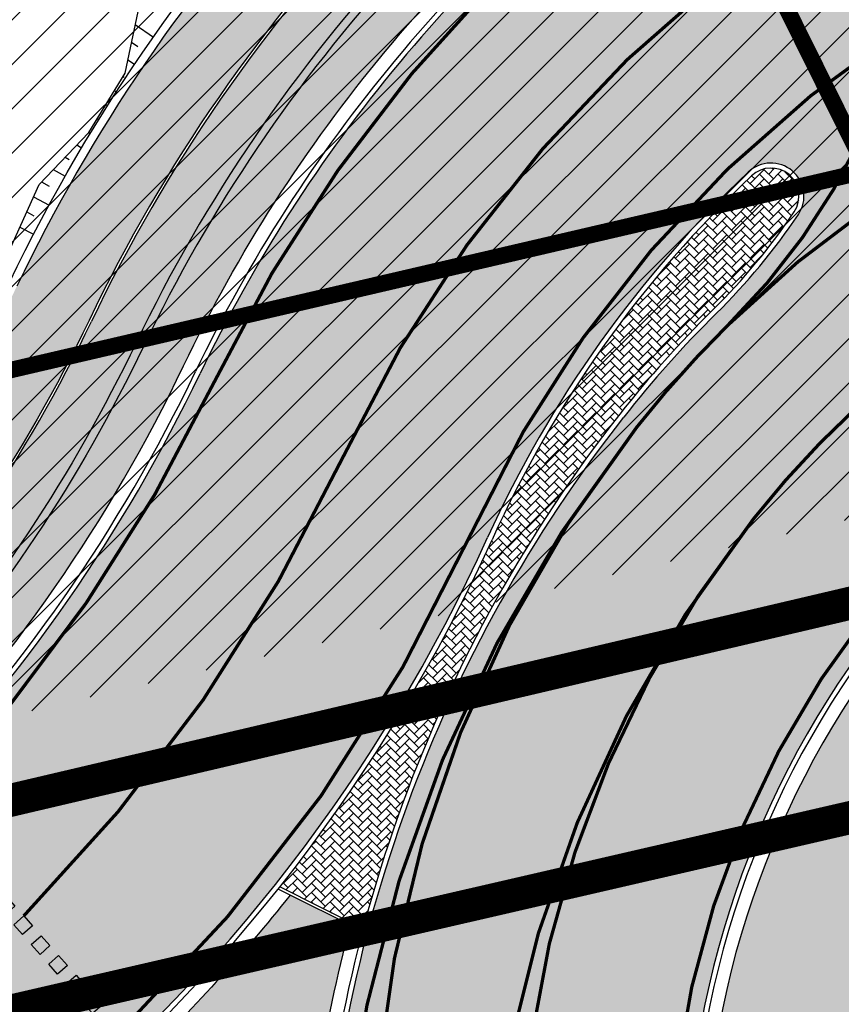
# Model space of a CAD drawing. Units: millimetres. Extents: x -511153 to 25189, y -6563528 to 13100.
# Drawn here: x 8398 to 8423, y 9748 to 9778 of the extents above; entities that cross this region are included whole.
import ezdxf

# ---------------------------------------------------------------- set-up
doc = ezdxf.new("R2010")
doc.units = ezdxf.units.MM
doc.linetypes.add('CENTER', pattern=[16, 10, -2, 2, -2])
doc.linetypes.add('Tkm_923a', pattern=[1, 0.5, -0.5])
for name, color, linetype, lineweight in [('______MAANTEEAMETI_PLANEERING', 7, 'Continuous', 13), ('OPT-kontakt-hoonestusala', 7, 'Continuous', 9), ('OPT-kontaktv-elamumaa', 2, 'Continuous', 9)]:
    doc.layers.add(name, color=color, linetype=linetype, lineweight=lineweight)
for name, color, linetype in [('piir', 36, 'Continuous'), ('TL_katend_AB_JRT', 133, 'Continuous'), ('TL_katend_AB_KT', 41, 'Continuous'), ('TL_katend_muldeserv', 34, 'Continuous'), ('TL_L_kattemärgistus', 7, 'Continuous'), ('TL_tee_äk_8x20', 210, 'Continuous'), ('TL_tee_äk_ST_10cm', 192, 'Continuous')]:
    doc.layers.add(name, color=color, linetype=linetype)
for name, color, linetype, true_color in [('TL_katend_AB_ST-1', 7, 'Continuous', 0xcbcbcb), ('TL_katend_haljastus_muru', 7, 'Continuous', 0xe9ffa8), ('TL_katend_sillutis_KT-hall', 250, 'Continuous', 0x333333), ('TL_mulle_reljeef', 7, 'Continuous', 0x007f1f), ('TL_tee_murukaitseriba', 7, 'Murukaitse', 0xb57e40), ('TL_tee_servajoon', 1, 'Continuous', 0xff0000)]:
    doc.layers.add(name, color=color, linetype=linetype, true_color=true_color)
doc.styles.add('RP_lines', font='swissl.ttf')
doc.linetypes.add('Murukaitse', pattern='A,0.4,["|",RP_lines,S=0.29,R=0,X=0,Y=-0.305],0', length=0.4)

# ---------------------------------------------------------------- blocks, each defined once
blk = doc.blocks.new('*U171')
at = {"layer": 'TL_L_kattemärgistus'}
h = blk.add_hatch(color=0, dxfattribs=at)
h.dxf.hatch_style = 1
h.paths.add_polyline_path([(3.485679168606095, 3.718724916905212), (3.14891065088586, 3.502884777518354), (4.497911520797376, 1.398081543727134), (4.834680038517611, 1.613921683113994)])
h = blk.add_hatch(color=0, dxfattribs=at)
h.dxf.hatch_style = 1
h.paths.add_polyline_path([(2.643757875089607, 3.179124568940606), (2.306989357369372, 2.963284429553747), (3.655990227280888, 0.8584811957625278), (3.992758745001124, 1.074321335149387)])
h = blk.add_hatch(color=0, dxfattribs=at)
h.dxf.hatch_style = 1
h.paths.add_polyline_path([(1.801836581573119, 2.639524220975998), (1.465068063852884, 2.423684081589141), (2.8140689337644, 0.3188808477979213), (3.150837451484636, 0.5347209871847808)])
h = blk.add_hatch(color=0, dxfattribs=at)
h.dxf.hatch_style = 1
h.paths.add_polyline_path([(0.9599152880566316, 2.099923873011392), (0.6231467703363968, 1.884083733624534), (1.972147640247913, -0.2207195001666854), (2.308916157968148, -0.004879360779825793)])
h = blk.add_hatch(color=0, dxfattribs=at)
h.dxf.hatch_style = 1
h.paths.add_polyline_path([(0.1179939945401439, 1.560323525046786), (-0.2187745231800909, 1.344483385659927), (1.130226346731426, -0.7603198481312918), (1.466994864451661, -0.5444797087444322)])
h = blk.add_hatch(color=0, dxfattribs=at)
h.dxf.hatch_style = 1
h.paths.add_polyline_path([(-0.7239272989763433, 1.020723177082179), (-1.060695816696578, 0.8048830376953209), (0.2883050532149384, -1.299920196095898), (0.6250735709351737, -1.084080056709039)])
h = blk.add_hatch(color=0, dxfattribs=at)
h.dxf.hatch_style = 1
h.paths.add_polyline_path([(-1.565848592492831, 0.4811228291175722), (-1.902617110213066, 0.2652826897307139), (-0.5536162403015491, -1.839520544060505), (-0.216847722581314, -1.623680404673646)])
h = blk.add_hatch(color=0, dxfattribs=at)
h.dxf.hatch_style = 1
h.paths.add_polyline_path([(5.659228856367704, -0.1143552738997234), (5.995997373774298, 0.1014848652861197), (5.780157234588456, 0.4382533826927151), (5.443388717181861, 0.2224132435068724)])
h = blk.add_hatch(color=0, dxfattribs=at)
h.dxf.hatch_style = 1
h.paths.add_polyline_path([(4.985691821554513, -0.5460355522714078), (5.322460338961106, -0.3301954130855648), (5.106620199775264, 0.006573104321030619), (4.769851682368671, -0.209267034864812)])
h = blk.add_hatch(color=0, dxfattribs=at)
h.dxf.hatch_style = 1
h.paths.add_polyline_path([(-2.407769886009318, -0.05847751884703423), (-2.744538403729554, -0.2743176582338925), (-1.395537533818037, -2.379120892025111), (-1.058769016097802, -2.163280752638252)])
h = blk.add_hatch(color=0, dxfattribs=at)
h.dxf.hatch_style = 1
h.paths.add_polyline_path([(4.312154786741324, -0.9777158306430922), (4.648923304147917, -0.761875691457249), (4.433083164962074, -0.4251071740506538), (4.096314647555481, -0.6409473132364965)])
h = blk.add_hatch(color=0, dxfattribs=at)
h.dxf.hatch_style = 1
h.paths.add_polyline_path([(-3.249691179525806, -0.5980778668116407), (-3.586459697246041, -0.8139180061984989), (-2.237458827334525, -2.918721239989718), (-1.90069030961429, -2.702881100602858)])
h = blk.add_hatch(color=0, dxfattribs=at)
h.dxf.hatch_style = 1
h.paths.add_polyline_path([(3.638617751928134, -1.409396109014777), (3.975386269334727, -1.193555969828934), (3.759546130148883, -0.8567874524223383), (3.42277761274229, -1.072627591608181)])
h = blk.add_hatch(color=0, dxfattribs=at)
h.dxf.hatch_style = 1
h.paths.add_polyline_path([(-4.091612473042294, -1.137678214776247), (-4.428380990762529, -1.353518354163106), (-3.079380120851012, -3.458321587954325), (-2.742611603130777, -3.242481448567464)])
h = blk.add_hatch(color=0, dxfattribs=at)
h.dxf.hatch_style = 1
h.paths.add_polyline_path([(2.965080717114943, -1.841076387386461), (3.301849234521536, -1.625236248200618), (3.086009095335693, -1.288467730794023), (2.7492405779291, -1.504307869979866)])
h = blk.add_hatch(color=0, dxfattribs=at)
h.dxf.hatch_style = 1
h.paths.add_polyline_path([(2.291543682301752, -2.272756665758146), (2.628312199708346, -2.056916526572302), (2.412472060522502, -1.720148009165707), (2.075703543115909, -1.93598814835155)])
h = blk.add_hatch(color=0, dxfattribs=at)
h.dxf.hatch_style = 1
h.paths.add_polyline_path([(1.618006647488561, -2.70443694412983), (1.954775164895155, -2.488596804943987), (1.738935025709311, -2.151828287537392), (1.402166508302718, -2.367668426723235)])
h = blk.add_hatch(color=0, dxfattribs=at)
h.dxf.hatch_style = 1
h.paths.add_polyline_path([(0.9444696126753708, -3.136117222501514), (1.281238130081964, -2.920277083315672), (1.065397990896121, -2.583508565909076), (0.7286294734895273, -2.799348705094919)])
h = blk.add_hatch(color=0, dxfattribs=at)
h.dxf.hatch_style = 1
h.paths.add_polyline_path([(0.2709325778621807, -3.567797500873199), (0.6077010952687739, -3.351957361687355), (0.3918609560829305, -3.01518884428076), (0.05509243867633736, -3.231028983466603)])
h = blk.add_hatch(color=0, dxfattribs=at)
h.dxf.hatch_style = 1
h.paths.add_polyline_path([(-0.4026044569510102, -3.999477779244883), (-0.06583593954441698, -3.78363764005904), (-0.2816760787302603, -3.446869122652444), (-0.6184445961368534, -3.662709261838287)])
h = blk.add_hatch(color=0, dxfattribs=at)
h.dxf.hatch_style = 1
h.paths.add_polyline_path([(-1.0761414917642, -4.431158057616567), (-0.7393729743576071, -4.215317918430725), (-0.9552131135434503, -3.878549401024129), (-1.291981630950044, -4.094389540209972)])
h = blk.add_hatch(color=0, dxfattribs=at)
h.dxf.hatch_style = 1
h.paths.add_polyline_path([(-1.749678526577391, -4.862838335988253), (-1.412910009170798, -4.646998196802408), (-1.628750148356641, -4.310229679395814), (-1.965518665763234, -4.526069818581656)])
at = {"layer": 'TL_L_kattemärgistus', "color": 0}
for points in [[(4.497911520797376, 1.398081543727134), (4.834680038517611, 1.613921683113994), (3.485679168606095, 3.718724916905212), (3.14891065088586, 3.502884777518354), (4.497911520797376, 1.398081543727134)], [(3.655990227280888, 0.8584811957625278), (3.992758745001124, 1.074321335149387), (2.643757875089607, 3.179124568940606), (2.306989357369372, 2.963284429553747), (3.655990227280888, 0.8584811957625278)], [(2.8140689337644, 0.3188808477979213), (3.150837451484636, 0.5347209871847808), (1.801836581573119, 2.639524220975998), (1.465068063852884, 2.423684081589141), (2.8140689337644, 0.3188808477979213)], [(1.972147640247913, -0.2207195001666854), (2.308916157968148, -0.004879360779825793), (0.9599152880566316, 2.099923873011392), (0.6231467703363968, 1.884083733624534), (1.972147640247913, -0.2207195001666854)], [(1.130226346731426, -0.7603198481312918), (1.466994864451661, -0.5444797087444322), (0.1179939945401439, 1.560323525046786), (-0.2187745231800909, 1.344483385659927), (1.130226346731426, -0.7603198481312918)], [(0.2883050532149384, -1.299920196095898), (0.6250735709351737, -1.084080056709039), (-0.7239272989763433, 1.020723177082179), (-1.060695816696578, 0.8048830376953209), (0.2883050532149384, -1.299920196095898)], [(-0.5536162403015491, -1.839520544060505), (-0.216847722581314, -1.623680404673646), (-1.565848592492831, 0.4811228291175722), (-1.902617110213066, 0.2652826897307139), (-0.5536162403015491, -1.839520544060505)], [(5.995997373774298, 0.1014848652861197), (5.659228856367704, -0.1143552738997234), (5.443388717181861, 0.2224132435068724), (5.780157234588456, 0.4382533826927151)], [(5.322460338961106, -0.3301954130855648), (4.985691821554513, -0.5460355522714078), (4.769851682368671, -0.209267034864812), (5.106620199775264, 0.006573104321030619)], [(-1.395537533818037, -2.379120892025111), (-1.058769016097802, -2.163280752638252), (-2.407769886009318, -0.05847751884703423), (-2.744538403729554, -0.2743176582338925), (-1.395537533818037, -2.379120892025111)], [(4.648923304147917, -0.761875691457249), (4.312154786741324, -0.9777158306430922), (4.096314647555481, -0.6409473132364965), (4.433083164962074, -0.4251071740506538)], [(-2.237458827334525, -2.918721239989718), (-1.90069030961429, -2.702881100602858), (-3.249691179525806, -0.5980778668116407), (-3.586459697246041, -0.8139180061984989), (-2.237458827334525, -2.918721239989718)], [(3.975386269334727, -1.193555969828934), (3.638617751928134, -1.409396109014777), (3.42277761274229, -1.072627591608181), (3.759546130148883, -0.8567874524223383)], [(-3.079380120851012, -3.458321587954325), (-2.742611603130777, -3.242481448567464), (-4.091612473042294, -1.137678214776247), (-4.428380990762529, -1.353518354163106), (-3.079380120851012, -3.458321587954325)], [(3.301849234521536, -1.625236248200618), (2.965080717114943, -1.841076387386461), (2.7492405779291, -1.504307869979866), (3.086009095335693, -1.288467730794023)], [(2.628312199708346, -2.056916526572302), (2.291543682301752, -2.272756665758146), (2.075703543115909, -1.93598814835155), (2.412472060522502, -1.720148009165707)], [(1.954775164895155, -2.488596804943987), (1.618006647488561, -2.70443694412983), (1.402166508302718, -2.367668426723235), (1.738935025709311, -2.151828287537392)], [(1.281238130081964, -2.920277083315672), (0.9444696126753708, -3.136117222501514), (0.7286294734895273, -2.799348705094919), (1.065397990896121, -2.583508565909076)], [(0.6077010952687739, -3.351957361687355), (0.2709325778621807, -3.567797500873199), (0.05509243867633736, -3.231028983466603), (0.3918609560829305, -3.01518884428076)], [(-0.06583593954441698, -3.78363764005904), (-0.4026044569510102, -3.999477779244883), (-0.6184445961368534, -3.662709261838287), (-0.2816760787302603, -3.446869122652444)], [(-0.7393729743576071, -4.215317918430725), (-1.0761414917642, -4.431158057616567), (-1.291981630950044, -4.094389540209972), (-0.9552131135434503, -3.878549401024129)], [(-1.412910009170798, -4.646998196802408), (-1.749678526577391, -4.862838335988253), (-1.965518665763234, -4.526069818581656), (-1.628750148356641, -4.310229679395814)]]:
    blk.add_lwpolyline(points, close=True, dxfattribs=at)
blk = doc.blocks.new('A$C081406f7')
at = {"layer": 'TL_katend_AB_JRT', "transparency": 33554687}
h = blk.add_hatch(color=256, dxfattribs=at)
h.dxf.hatch_style = 1
edge = h.paths.add_edge_path()
edge.add_arc((664.9691231601173, 554.9045723034069), 47.35000031804783, 311.4666161654536, 314.9271946259084)
edge.add_line((698.4080577228451, 521.3805482992902), (698.4980264978949, 521.3556960625574))
edge.add_arc((701.9015023036627, 522.1720001930371), 3.499999999126438, 193.4872956351838, 221.4666161609448)
edge.add_line((699.2788064439083, 519.8543577659875), (699.4792772711953, 519.6275005061179))
edge.add_arc((664.9691244109999, 554.904571056366), 49.34999855158284, 314.3703807662022, 316.1157510642741)
edge.add_line((700.5377265637508, 520.6949686333537), (700.4028189588571, 520.8476330880076))
edge.add_arc((701.9015023047104, 522.1720001930371), 2.000000000005619, 138.3087162358357, 221.4666162926726, ccw=False)
edge.add_arc((664.9691233718768, 554.9045720631257), 47.34999999859782, 318.4559116514489, 334.4054790139077)
edge.add_arc((750.6471382880118, 513.8646188555285), 47.64999999743553, 119.69175417205261, 154.4054790103989, ccw=False)
edge.add_arc((718.1921935596038, 558.2681836234406), 9.350000022407805, 341.2214146999893, 353.5230326661815)
edge.add_arc((750.6471383017488, 513.864618848078), 49.15000001122323, 118.1190169998217, 154.4054790008785)
edge.add_arc((664.9691233714111, 554.9045720724389), 45.85000000492874, 300.68393136648365, 334.40547901300226, ccw=False)
edge.add_arc((671.7816517585889, 543.4236332206056), 32.50000000700486, 264.3977307215969, 300.683931362614, ccw=False)
edge.add_arc((665.5338234653464, 479.7293270435184), 31.4999999755778, 84.39773071322097, 101.9121184312482)
edge.add_arc((518.2078703860752, 1178.108974237926), 682.2500039236264, 280.4169041696689, 281.91211841421665, ccw=False)
edge.add_arc((647.2605259836419, 476.1228773957118), 31.49999998288898, 100.41690416697, 114.1267713149751)
edge.add_arc((621.1000820884947, 534.5320478416979), 32.50000014975638, 279.08332404881907, 294.12677127187084, ccw=False)
edge.add_arc((518.2078711158829, 1178.108970382251), 684.2500000006214, 271.61285142065435, 279.0833240088951, ccw=False)
edge.add_arc((557.6120613539824, -221.3363875299692), 715.7499999959474, 91.61285142041778, 93.1462047277521)
edge.add_arc((525.6366412655916, 496.2015104275197), 7.850000000010884, 201.4191292517118, 213.4554845416708)
edge.add_arc((557.6120613578241, -221.3363875346258), 714.2500000015008, 91.61285142070392, 93.09188580029848, ccw=False)
edge.add_arc((518.2078711071517, 1178.108970384113), 685.7500000019339, 271.6128514213905, 279.0833240097303)
edge.add_arc((621.1000821378548, 534.5320476982743), 33.99999999842763, 279.0833240058891, 294.1267713000294)
edge.add_arc((647.2605259850388, 476.1228773770854), 30.00000000072266, 100.41690416694439, 114.12677129904179, ccw=False)
edge.add_arc((518.2078710822389, 1178.108970382251), 683.7500000063869, 280.4169041705405, 281.9121184238608)
edge.add_arc((665.5338234654628, 479.729327019304), 30.00000000018535, 84.39773071627559, 101.91211842199391, ccw=False)
edge.add_arc((671.7816517613828, 543.4236332140863), 34.00000000018895, 264.3977307169525, 300.68393136208)
edge.add_arc((664.9691233739723, 554.9045720677823), 47.34999999986066, 300.6839313650698, 311.4666161603428)
at = {"layer": 'TL_katend_AB_KT', "transparency": 33554687}
h = blk.add_hatch(color=256, dxfattribs=at)
h.dxf.hatch_style = 1
edge = h.paths.add_edge_path()
edge.add_arc((621.1000821267953, 534.5320477243513), 32.42000002639113, 279.083324012578, 294.126771295035)
edge.add_arc((647.2605259678094, 476.1228774255142), 31.57999994982798, 100.41690415262082, 114.1267713105783, ccw=False)
edge.add_arc((518.2078712309012, 1178.108969583176), 682.1699991937536, 280.4169041703786, 281.9121184252661)
edge.add_arc((665.5338234636001, 479.7293270379305), 31.57999998165485, 84.39773071102161, 101.91211843073592, ccw=False)
edge.add_arc((671.7816517588217, 543.4236332233995), 32.42000000940421, 264.3977307217252, 300.683931359789)
edge.add_arc((664.9691233945778, 554.9045720491558), 45.76999997320526, 300.6839313564579, 334.4054790134379)
edge.add_arc((750.6471383038443, 513.864618845284), 49.23000001466157, 118.0555290970382, 154.4054790114051, ccw=False)
edge.add_arc((718.192193564726, 558.2681836178526), 9.350000016652606, 354.1162365002495, 370.5448671336329)
edge.add_arc((750.647150482866, 513.8645952241495), 51.6500265889342, 116.7689635882459, 117.7579872476951)
edge.add_arc((718.1921935745049, 558.2681836150587), 8.50000000804696, 8.815784340014256, 26.79568435466838)
edge.add_line((725.779461686383, 562.1000712355599), (716.4608113428112, 580.5513165704906))
edge.add_arc((770.910617614747, 608.0507453000173), 60.99999986476769, 200.1412593049491, 206.7956843659707, ccw=False)
edge.add_line((713.6409790702164, 587.0462580537423), (705.6430435139919, 608.8529735831544))
edge.add_arc((650.2510978839127, 588.5371579779312), 59.00000003721248, 20.14125931951765, 26.79568436030126)
edge.add_line((702.9156647585332, 615.134966163896), (701.8445210262435, 614.5939937951043))
edge.add_arc((650.2510978915961, 588.5371579853818), 57.80000002738408, 20.141259315265472, 26.795684357772075, ccw=False)
edge.add_line((704.516427671304, 608.4397705541924), (712.5143632276449, 586.6330550247803))
edge.add_arc((770.9106178027578, 608.050745380111), 62.20000006879592, 200.1412593148445, 206.7956843537754)
edge.add_line((715.389667610405, 580.0103442007676), (724.7083179540932, 561.5590988658369))
edge.add_arc((718.1921935844002, 558.2681836178526), 7.299999997994655, 11.18226637521252, 26.79568436764299, ccw=False)
edge.add_arc((724.3725895050447, 559.4899471933022), 1.000000000151033, -60.06337628709042, 11.182266381990303, ccw=False)
edge.add_arc((750.6471382791642, 513.8646188667044), 51.64999998281785, 119.9366237250711, 154.4054790090553)
edge.add_arc((664.9691233749036, 554.9045720696449), 43.35000000044825, 300.683931364268, 334.40547901460303, ccw=False)
edge.add_arc((671.7816517610336, 543.4236332112923), 29.99999999746693, 264.3977307155335, 300.6839313671644, ccw=False)
edge.add_arc((665.5338234619703, 479.7293270593509), 33.99999996062885, 84.39773070528807, 101.9121184351231)
edge.add_arc((518.2078720343998, 1178.108965655789), 679.7499951848421, 280.4169041636442, 281.91211842732724, ccw=False)
edge.add_arc((647.2605260080891, 476.1228773063049), 34.0000000753053, 100.4169041839006, 114.1267712897383)
edge.add_arc((621.1000821318012, 534.5320477029309), 30.00000000460496, 279.08332400979634, 294.12677130254224, ccw=False)
edge.add_arc((518.2078711227514, 1178.10897024069), 681.7499998584562, 271.6128514205996, 279.0833240100925, ccw=False)
edge.add_arc((557.612061291351, -221.3363861162215), 718.2499985814721, 91.61285141842062, 93.19119446921691)
edge.add_arc((475.3562191014644, 483.9564579948783), 43.89999673503717, 13.687099244059425, 15.651237790415394, ccw=False)
edge.add_arc((525.6366413393989, 496.2015104508027), 7.850000077257529, 193.6870993561604, 200.8052929765294)
edge.add_arc((557.6120615486288, -221.3363915421069), 715.8300040129134, 91.61285142677377, 93.14828106703828, ccw=False)
edge.add_arc((518.2078711256618, 1178.108970236033), 684.1699998532446, 271.6128514203675, 279.0833240099134)
at = {"layer": 'TL_katend_AB_ST-1', "transparency": 33554687}
h = blk.add_hatch(color=256, dxfattribs=at)
h.dxf.hatch_style = 1
edge = h.paths.add_edge_path(flags=16)
edge.add_arc((787.4398796608439, 540.8096799394116), 20.50000000051438, 217.171936524494, 256.1134050781612)
edge.add_arc((782.2798597862711, 519.9380677603185), 1.000000000812615, 0.373002893483374, 76.11340510803132, ccw=False)
edge.add_arc((755.2804319404531, 519.7622955124825), 27.9999999988757, -38.15365148503088, 0.3730029281799716, ccw=False)
edge.add_arc((758.8190379383741, 516.9823193242773), 23.49999999724652, 311.0905447213284, 321.8463485072775, ccw=False)
edge.add_arc((787.7380766366841, 483.8207572288811), 20.50000000093982, 131.0905447295704, 159.173439735365)
edge.add_arc((767.6428659718949, 491.4648731593043), 0.999999999602807, 289.0751751572561, 339.1734397425009, ccw=False)
edge.add_arc((758.819037935813, 516.9823193242773), 27.99999999939365, 217.1719365202217, 289.0751751849186, ccw=False)
edge.add_arc((720.1729790915269, 487.6781875556335), 20.50000003064245, 37.17193654884377, 76.11340506436885)
edge.add_arc((725.3329989780905, 508.5497997617349), 0.9999999999085125, 180.3730028938742, 256.1134050952246, ccw=False)
edge.add_arc((752.3324268244905, 508.7255720030516), 27.99999999836762, 141.8463484265831, 180.3730029148463, ccw=False)
edge.add_arc((748.793820873485, 511.5055481614545), 23.50000005184094, 130.2460644203068, 141.8463484154927, ccw=False)
edge.add_arc((720.3666725622024, 545.0897295726463), 20.49999997284955, 310.2460643540185, 338.3289594090666)
edge.add_arc((740.3470382734668, 537.1502721020952), 1.000000001200961, 108.2306948893665, 158.3289593433626, ccw=False)
edge.add_arc((748.7938208361156, 511.5055481968448), 27.99999999812832, 37.17193651971081, 108.23069485552139, ccw=False)
edge = h.paths.add_edge_path(flags=16)
edge.add_arc((792.1062231330434, 551.3235232327133), 20.49999992513199, 275.6781024895749, 277.8548170496153)
edge.add_arc((753.8404721337138, 828.6964362328872), 300.5000009353898, 277.8548170306155, 279.0147596274973)
edge.add_arc((801.0821733422345, 530.9205603953451), 0.9999999997512427, -65.05998737236263, 99.01475966293009, ccw=False)
edge.add_arc((845.3574335189769, 435.7118359897286), 103.999999365314, 114.9400126503227, 117.0164912483474)
edge.add_arc((789.2579372308683, 545.7349986750633), 19.49999986976103, 288.1718089375892, 297.01649125966014, ccw=False)
edge.add_arc((795.027485366445, 528.1576749440283), 0.9999999985538272, 186.9268850139613, 288.1718089385336, ccw=False)
edge.add_arc((751.3486474688398, 522.8511579446495), 43.00000003264286, 6.926885006480022, 10.02903369757669)
edge.add_arc((794.1839515655302, 530.4265607222915), 0.5000000167554812, 95.6781046910304, 190.0290314060951, ccw=False)
edge = h.paths.add_edge_path(flags=16)
edge.add_arc((787.7380766490242, 483.8207572279498), 20.50000001310098, 179.7361736691194, 183.7975050595188)
edge.add_arc((368.6602486254415, 456.0039677675813), 399.4999996497904, 3.657296937646379, 3.7975050597137283, ccw=False)
edge.add_arc((766.3486781860702, 481.4236988751218), 0.9999999810584099, -74.21848647954567, 3.657297874311382, ccw=False)
edge.add_arc((756.9657204763498, 514.623248660937), 35.50000000021691, 231.8463485092756, 285.78151440180295, ccw=False)
edge.add_arc((752.3324268254219, 508.7255720021203), 27.99999999836158, 201.0230620017251, 231.8463485088413, ccw=False)
edge.add_arc((727.1296519931639, 499.0394922662526), 1.000000000296267, 61.68558244407052, 201.0230620347391, ccw=False)
edge.add_arc((718.3549215842504, 482.7528687212616), 19.50000000680167, 40.228586765652096, 61.685582459687396, ccw=False)
edge.add_arc((758.819037934998, 516.9823193242773), 33.49999999916957, 220.2285867652606, 283.4690131910312)
edge.add_arc((766.7382992637577, 483.9174542864785), 0.5000000001518043, -0.26382627376267465, 103.46901318677283, ccw=False)
edge = h.paths.add_edge_path(flags=16)
edge.add_arc((756.2642112645553, 505.6367095699534), 42.99999999683376, 186.9268850060264, 190.8903246888296)
edge.add_arc((713.5476188397733, 497.4182710656896), 0.5000000012311732, -84.9926516976492, 10.8903245711561, ccw=False)
edge.add_arc((731.0916031200904, 297.1853844029829), 200.500000709412, 95.00734815880539, 97.33309784015391)
edge.add_arc((705.3726324030431, 497.0372916506603), 0.9999999984743558, 114.24504940279391, 277.33309784899814, ccw=False)
edge.add_arc((662.2554250838002, 592.7760318079963), 103.999999687245, 294.2450493993975, 297.0164912573333)
edge.add_arc((718.3549215777311, 482.7528687464073), 19.49999997651414, 108.1718089631515, 117.01649124831599, ccw=False)
edge.add_arc((712.585373401409, 500.3301925752312), 0.9999999996928437, 6.92688500672142, 108.17180896625419, ccw=False)
edge = h.paths.add_edge_path()
edge.add_arc((755.2804319320712, 519.7622955115512), 28.00000000628072, 21.02306201388942, 51.84634854084442)
edge.add_arc((750.6471382910386, 513.8646188518032), 35.50000000256097, 51.84634854815252, 104.8031337420701)
edge.add_arc((741.7624490420567, 547.2037111856043), 0.9999999991244188, 100.6910060872859, 186.6263896151367)
edge.add_arc((720.3666910629254, 545.0906890388578), 20.50000005867618, -1.1109887534665859, 5.592075046171772, ccw=False)
edge.add_arc((741.3627438235562, 544.6835393086076), 0.4999999994989826, 178.8916932037649, 283.5990873734962)
edge.add_arc((748.7937673337292, 511.5056114504114), 33.49999999483405, 40.22844506998581, 102.6099223221691, ccw=False)
edge.add_arc((789.2579371785978, 545.7349987886846), 19.49999999378539, 220.2285867585765, 241.6855824428353)
edge.add_arc((780.4832067702664, 529.4483752576634), 0.9999999989760575, 241.6855824657375, 381.0230619494784)
edge = h.paths.add_edge_path()
edge.add_arc((751.3487203546101, 522.851275453344), 42.99987165140512, 36.37614963031864, 80.02624757020534)
edge.add_arc((767.369480135967, 613.9532049680129), 49.50000026902611, 254.1083418003197, 260.02617905510783, ccw=False)
edge.add_line((753.8154299561866, 566.3450360223651), (752.034294341458, 560.0888539878651))
edge.add_arc((751.0725131561048, 560.3626731820405), 0.9999999997990852, 269.4758596807213, 344.1083417903498, ccw=False)
edge.add_arc((750.647138291155, 513.8646188583225), 45.49999999645645, 89.47585969030146, 154.4054790161574)
edge.add_arc((664.9691234099446, 554.9045720370486), 49.49999995472176, 297.62453628435725, 334.4054790218767, ccw=False)
edge.add_line((687.9210606149863, 511.0473197968677), (683.8021693399642, 500.2517768638209))
edge.add_arc((672.3483736433554, 549.4357230719179), 50.50000000456075, 283.1092082029192, 335.5677165708763)
edge.add_arc((750.6471382697346, 513.8646188694984), 35.49999997335956, 133.4653177673021, 155.5677165770811, ccw=False)
edge.add_arc((726.9140581361717, 538.9044053200632), 1.000000000883354, -33.89599551268611, 133.4653174342822, ccw=False)
edge.add_arc((711.558109789039, 549.2216167142615), 19.50000001654436, 314.6328028587079, 326.1040041540603, ccw=False)
edge.add_arc((748.7938207273837, 511.505548287183), 33.49999985774806, 134.6328028410638, 141.8463485907322)
edge.add_arc((756.2642112639733, 505.636709571816), 42.99999999649039, 141.8463485619288, 177.7553859427346)
edge.add_arc((712.7975878454745, 507.3404255975038), 0.5000000002135462, 290.56128742145694, 357.7553858085165, ccw=False)
edge.add_arc((720.1729791241232, 487.6781875565648), 20.50000002990283, 110.5612874010364, 118.858378122653)
edge.add_arc((662.2554249728564, 592.7760320827365), 99.49999998225213, 283.1092081998885, 298.85837813467333, ccw=False)
edge.add_line((684.8228046015138, 495.8690489847213), (687.4310947071062, 484.6687444029376))
edge.add_arc((731.0916030405788, 297.1853850791231), 192.5000000292981, 98.30915170534558, 103.10920819751351, ccw=False)
edge.add_arc((706.0906222703634, 468.3694575037807), 19.49989687510427, 36.60372137708049, 98.30915169906137, ccw=False)
edge.add_arc((756.2642112694448, 505.6367095727473), 43.00000000264296, 216.6037213759935, 241.6835252265684)
edge.add_arc((712.3876353673404, 424.2051672050729), 49.50000002586202, 54.702494389692106, 61.683525238648485, ccw=False)
edge.add_line((740.9898289872799, 464.6052231788635), (744.8723856883589, 470.0892608724535))
edge.add_arc((745.688548435457, 469.5114387786016), 1.000000000947062, 75.96468949479367, 144.7024943704481, ccw=False)
edge.add_arc((756.9657204755349, 514.6232486618683), 45.50000000079903, 255.9646894406804, 334.405479014821)
edge.add_line((798.0009802544955, 494.9672710737213), (789.2867221632041, 499.9398277401924))
edge.add_arc((756.9657204677351, 514.6232486665249), 35.50000000983619, 310.97278727587786, 335.5677165774112, ccw=False)
edge.add_arc((779.58738785889, 488.5750209847465), 0.9999999965205466, 145.5217898976952, 310.97278890453356, ccw=False)
edge.add_arc((794.8377066310495, 478.1023050602525), 19.50000003674777, 132.8121575399121, 145.5217915357891, ccw=False)
edge.add_arc((758.8194047025172, 516.9819812308997), 33.49950272464384, 312.8121575234116, 321.8461116531126)
edge.add_arc((751.3486475020181, 522.8511579474434), 42.99999999993875, 321.8461116417944, 357.755385946649)
edge.add_arc((794.8152709228452, 521.1474419264123), 0.499999998977334, 110.56128737150601, 177.7553860165715, ccw=False)
edge.add_arc((787.439879558864, 540.8096801526845), 20.50000023547036, 290.5612874430262, 298.8583780865389)
edge.add_arc((845.3574337776517, 435.711835465394), 99.49999995039634, 103.1092081944534, 118.8583781313875, ccw=False)
edge.add_line((822.790054165409, 532.6188185345381), (805.0863028796157, 540.7205424886197))
edge.add_arc((801.6699141681893, 559.9189353436232), 19.50000000109257, 216.376147826454, 280.09026338794604, ccw=False)
at = {"layer": 'TL_katend_haljastus_muru', "transparency": 33554687}
h = blk.add_hatch(color=256, dxfattribs=at)
h.dxf.hatch_style = 1
edge = h.paths.add_edge_path()
edge.add_arc((718.1921935791615, 558.268183618784), 8.95000000188384, 306.1633883175248, 338.1988823907922)
edge.add_arc((750.647138297325, 513.8646188499406), 47.65000000691589, 120.4453920249651, 154.4054790083908)
edge.add_arc((664.9691233726917, 554.9045720687136), 47.35000000166743, 318.44398092545333, 334.4054790081746, ccw=False)
edge.add_arc((701.9015023050597, 522.1720001930371), 2.000000000537216, 138.5911763305959, 215.7732300608998)
edge.add_arc((664.9691233745543, 554.9045720687136), 48.94999999987943, 316.165413463997, 334.4054790128889)
edge.add_arc((750.6471382548334, 513.8646188825369), 46.04999995450268, 126.16338829280039, 154.4054790161238, ccw=False)
h = blk.add_hatch(color=256, dxfattribs=at)
h.dxf.hatch_style = 1
edge = h.paths.add_edge_path()
edge.add_arc((782.2798597880173, 519.9380677621812), 0.4499999991947367, 0.3730029419612688, 76.11340510408166)
edge.add_arc((787.4398796623573, 540.8096799422055), 21.050000002984, 217.1719365268733, 256.1134050802496, ccw=False)
edge.add_arc((748.7938208347186, 511.5055481921881), 27.45000000251179, 37.17193652651171, 108.2306948489798)
edge.add_arc((740.347038269625, 537.1502721067518), 0.4499999960089863, 108.2306946070207, 158.3289596259692)
edge.add_arc((720.3666725431103, 545.0897295838222), 21.0499999945547, 310.24606437428645, 338.32895940014646, ccw=False)
edge.add_arc((748.7938208616106, 511.5055481689051), 22.95000003784894, 130.2460644110505, 141.8463484355879)
edge.add_arc((752.3324268264696, 508.7255720021203), 27.45000000032866, 141.8463484477122, 180.3730029140746)
edge.add_arc((725.3329989764607, 508.5497997608036), 0.4499999982573709, 180.3730028241561, 256.1134051475686)
edge.add_arc((720.1729791091057, 487.6781875826418), 21.05000000054321, 37.171936519176484, 76.11340509655969, ccw=False)
edge.add_arc((758.8190379359294, 516.9823193242773), 27.44999999923441, 217.1719365195009, 289.0751751850981)
edge.add_arc((767.6428659711964, 491.4648731602356), 0.4500000005279489, 289.0751751937044, 339.1734397490558)
edge.add_arc((787.7380766343558, 483.8207572288811), 21.04999999879256, 131.0905447272847, 159.1734397314648, ccw=False)
edge.add_arc((758.8190379327862, 516.982319323346), 22.95000000081944, 311.0905447308887, 321.8463485108462)
edge.add_arc((755.2804319409188, 519.7622955124825), 27.44999999836893, 321.8463485087724, 360.3730029335403)
h = blk.add_hatch(color=256, dxfattribs=at)
h.dxf.hatch_style = 1
h.paths.add_polyline_path([(714.1678991600638, 516.794801116921), (712.3435315014794, 517.7104989057407, -0.03388374496141855), (707.6919276881963, 512.5991150848567), (708.8592560164398, 511.278140312992, -0.1452852438695946), (711.0186080095591, 506.6333976779133, -0.0223719236630371), (712.7489388864487, 507.3755510300398, -0.05484605961045649)])
at = {"layer": 'TL_katend_sillutis_KT-hall'}
h = blk.add_hatch(dxfattribs=at)
h.set_pattern_fill('AR-HBONE', color=256, scale=0.05, style=0)
h.set_pattern_definition([(45, (-544953.9530824121, -6582422.866960801), (0, 0.2828427124746191), [0.6000000000000001, -0.2]), (135, (-544953.8116610559, -6582422.725539445), (2.220446049250313e-17, 0.282842712474619), [0.6000000000000001, -0.2])])
edge = h.paths.add_edge_path()
edge.add_arc((748.7938206314575, 511.5055483533069), 33.64999974313606, 134.6328028041127, 141.8463485812401, ccw=False)
edge.add_arc((711.5581097831018, 549.2216167170554), 19.35000002289697, 314.6328028652294, 326.1040041604846)
edge.add_arc((726.9140581403626, 538.9044053256512), 0.8500000000245572, 326.1040041465586, 493.4653177899635)
edge.add_arc((750.6471382839372, 513.8646188611165), 35.34999998963584, 133.4653177736059, 155.5677165744428)
edge.add_arc((672.3483736452181, 549.4357230681926), 50.65000000135033, 321.5757782561265, 335.5677165736049, ccw=False)
edge.add_line((712.0291435441468, 517.9578101709485), (714.5540626497241, 516.690487309359))
edge.add_arc((756.2642112682806, 505.63670957461), 43.14999999989929, 141.8463485707221, 165.1570177791671, ccw=False)
at = {"layer": 'TL_katend_muldeserv', "transparency": 33554687, "flags": 128}
for points in [[(686.9631288760575, 517.8387694740668, 0.1482091114080843), (703.8398859283188, 536.2853932902217, -0.1660540825343423), (727.3333063399186, 560.2335226554424)], [(726.3355899357703, 554.5550184166059, 0.1474360490158746), (707.8983182201628, 534.3413955159485, -0.06973184079204997), (700.5918432300678, 523.3327297512442, 0.3433331460731592), (700.4549036633689, 521.187189350836)]]:
    blk.add_lwpolyline(points, format="xyb", dxfattribs=at)
at = {"layer": 'TL_L_kattemärgistus', "transparency": 33554687, "const_width": 0.1, "flags": 128}
for points in [[(724.093092619325, 550.194808206521, 0.1238569454626324), (710.0628154365113, 533.304596693255)], [(731.5548617120367, 549.5820512231439, 0.1621163409229357), (713.953627933166, 531.0062727285549)], [(730.8451752094552, 543.9292535306886, 0.1414173268153478), (717.8709112316137, 528.7548485258594)], [(725.6093215116998, 534.9891380202025, 0.131754293734423), (730.8451752093388, 543.9292535306886, 0.131754293734423)], [(725.6093215106521, 534.9891380211338, 0.03148542868379399), (722.8440435327357, 531.8920402433723)], [(701.2469563907944, 520.4964504735544, 0.07822012066012317), (710.0628154365113, 533.3045966923237)], [(729.4914245745167, 532.4737979695201, 0.04023023251372577), (726.3826495291432, 529.1120640542358)], [(722.844043533667, 531.892040242441, 0.1620445426954418), (713.7757613305002, 506.6274779308587, 0.1620445426954418)], [(704.2692655515857, 517.0763380182907, 0.08544710526694921), (713.9536279336317, 531.0062727285549)], [(726.3826495282119, 529.1120640533045, 0.1763356109060896), (719.3495952486992, 507.6612313706428, 0.1763356109060896)], [(707.2836212881375, 513.6652258364484, 0.09296313555253971), (717.870911231148, 528.7548485258594)], [(729.9209072192898, 526.3316445052624, 0.1806078957814088), (723.8664108528756, 507.3341933302581, 0.1806078957814088)]]:
    blk.add_lwpolyline(points, format="xyb", dxfattribs=at)
at = {"layer": 'TL_L_kattemärgistus', "linetype": 'Tkm_923a', "transparency": 33554687, "const_width": 0.1, "flags": 128}
for points in [[(740.29450628208, 543.3922484340146, 0.1303555196396871), (725.6093215106521, 534.9891380211338)], [(722.8440435327357, 531.8920402433723, 0.3732375873958719), (725.22848841839, 482.8098138105124, 0.3732375873958719)], [(726.3826495291432, 529.1120640533045, 0.3664187341151262), (728.1767476617824, 480.0418978305534, 0.3664187341151262)]]:
    blk.add_lwpolyline(points, format="xyb", dxfattribs=at)
at = {"layer": 'TL_mulle_reljeef'}
for points in [[(700.8268920572009, 531.3851043265313), (701.3073184434325, 532.190646359697), (701.3284768499434, 534.3295527277514), (702.0576692986069, 536.0061981659383), (703.8585422991309, 537.3094838550314), (704.732566642575, 539.2550127161667), (706.2428175532259, 540.8309531137347), (707.3436605976894, 542.632767575793), (707.8151648170315, 544.8986060414463), (709.0751677862136, 546.6407968532294), (710.5808513485827, 548.1820967877284), (712.2397914347239, 549.5653132526204), (713.3759865926113, 551.4440680490807), (714.8678309622919, 552.9980971124023), (716.971981194918, 553.842896678485), (718.4632393867942, 555.3843107270077), (720.5001990408637, 556.2020222218707)], [(707.6513093464309, 544.1111899102107), (708.1984538494144, 543.7262864094228)], [(707.5393734872341, 543.5732762189582), (707.7260584959295, 543.4446181692183)], [(707.4283414284, 543.039705786854), (707.630999404355, 542.9029004033655)], [(707.2830465903971, 542.5335570704192), (707.318147144164, 542.5103513356298)], [(707.021859953762, 542.1060575628653), (707.0795141636627, 542.0687342975289)], [(706.760804555146, 541.6787728602067), (706.785314381239, 541.6632390934974)], [(706.4998318669386, 541.2516235355288), (706.5442028590478, 541.2240977659822)], [(706.2388934221817, 540.8245302578434), (706.2607840970159, 540.8112405939028)], [(705.8819752737181, 540.454415731132), (706.0252642183332, 540.3693043701351)], [(705.5248735834612, 540.0817816369236), (705.6484343362972, 540.0099897533655)], [(705.1661004308844, 539.7074033794925), (705.5228908908321, 539.5046714404598)], [(704.8055769765051, 539.3311986885965), (705.0417758596595, 539.1999820033088)], [(704.5667843441479, 538.8859906764701), (705.0372693765676, 538.6305199619383)], [(704.3593309572898, 538.4242111453786), (704.5800640445668, 538.3070935942233)], [(704.1521399504272, 537.9630156569183), (704.5685799563071, 537.7471744511276)]]:
    blk.add_lwpolyline(points, dxfattribs=at)
at = {"layer": 'TL_tee_murukaitseriba', "linetype": 'Murukaitse', "flags": 128}
for points in [[(700.2788282320835, 521.0028428668156, 0.0797557657518635), (709.1158479058649, 533.7581961816177, -0.1238569455536277), (723.4734982206719, 551.0425126245245, 0.1406987692787027), (726.5020768974209, 554.9442793969065, 0.1406987692787027)], [(782.3878602078184, 520.3749154573306, -0.1715685061151478), (770.6666933047818, 528.0910825533792, 0.3203851987475083), (740.2062585633248, 537.5776841687039, 0.2221445384949623), (739.92884457123, 537.3164467951283, -0.1231517279543249), (733.9664787083166, 529.0227518957108, 0.05065905759182437), (730.7469302569516, 525.6834267564118, 0.1697058364434333), (724.8830085140653, 508.5468702232465, 0.3430611016634901), (725.2249985621311, 508.1129520656541, -0.1715685061457004), (736.9461654665647, 500.3967849677429, 0.3244529863228358), (767.7899297726108, 491.0395823903382, 0.2221445380648241), (768.063463404309, 491.3048800360411, -0.1231517278964682), (773.902945621172, 499.6855500042439, 0.04696553345005341), (776.8659285100875, 502.804440760985, 0.1697058365016603), (782.729850251344, 519.9409972997382, 0.3430611012437119), (782.3878602032783, 520.3749154573306)], [(712.3435315014794, 517.7104989057407, -0.033883744960757), (707.6919276883127, 512.5991150848567)], [(711.0186080094427, 506.6333976779133, -0.02237192366407989), (712.7489388864487, 507.3755510300398, -0.05484605961114921), (714.1678991600638, 516.794801116921, -0.05484605961114921)]]:
    blk.add_lwpolyline(points, format="xyb", dxfattribs=at)
at = {"layer": 'TL_tee_servajoon', "flags": 128}
blk.add_lwpolyline([(727.0444897434209, 555.2583077633753, 0.152636264036999), (707.6728497598087, 534.4493953930214, -0.06973184079167548), (700.4047491670353, 523.4985483624041, 0.3789492876185901), (700.4028189560631, 520.8476330908015)], format="xyb", dxfattribs=at)
at = {"layer": 'TL_tee_servajoon'}
blk.add_arc((750.647138291155, 513.8646188536659), 51.65000000039596, 119.9366237244843, 154.405479018655, dxfattribs=at)
at = {"layer": 'TL_tee_äk_8x20'}
for p, q in [((714.5331964521902, 516.6114488625899), (711.9782970305532, 517.8938196282834)), ((714.5540626494912, 516.690487309359), (712.0291435443796, 517.9578101709485))]:
    blk.add_line(p, q, dxfattribs=at)
at = {"layer": 'TL_tee_äk_8x20', "flags": 128}
blk.add_lwpolyline([(727.4929369076854, 557.3097090069205, 0.1599500691430952), (706.2478890906787, 535.131954614073, -0.1482091114075649), (688.3256345528644, 515.5425817025825, -0.1596648067226971), (668.6167362396372, 511.1584862321615, 0.07657005149309161), (659.0153596090386, 510.6292627630755)], format="xyb", dxfattribs=at)
at = {"layer": 'TL_tee_äk_8x20'}
for centre, radius, start, end in [((750.6471382946474, 513.8646188536659), 49.15000000270132, 118.1190170106563, 154.405479018655), ((664.96912337502, 554.9045720687136), 45.85, 300.6839313587005, 334.4054790186549)]:
    blk.add_arc(centre, radius, start, end, dxfattribs=at)
at = {"layer": 'TL_tee_äk_ST_10cm', "flags": 128}
blk.add_lwpolyline([(722.3324535947759, 532.2930094124749, 0.1579732080398341), (713.1473192982376, 507.3267175368965, -0.3018897035989889), (712.9205110337352, 507.0127216298133, 0.03621871269591417), (710.2063333451515, 505.763774998486, -0.06882709144348542), (684.7887834261637, 496.0151399131864), (682.8068569707684, 495.5535953957587, -0.0271447541057364), (619.1397369790357, 484.3280378701165, 0.006243844762466406), (616.6481739365263, 483.9953667083755), (573.6434692551848, 477.7058813720942, -0.03051284865645752), (561.57187573798, 476.6868647476658, -0.003884743048105994), (552.2598431681981, 476.5430889958516, 0.05950254691912501), (388.0618725108216, 455.6548557346687), (55.19382048386615, 372.2891672588885, 0.02062113090422839), (6.984919309616089e-10, 356.0206648353487, 0.02062113090422839)], format="xyb", dxfattribs=at)
at = {"layer": 'TL_tee_äk_ST_10cm'}
for centre, radius, start, end in [((750.6471382739255, 513.8646188704297), 45.64999997636653, 126.1632201184307, 154.4054790157648), ((750.6471382926684, 513.8646188545972), 45.50000000028956, 126.1632140507979, 154.405479018655), ((726.914058139897, 538.9044053247198), 1, 326.1040041393993, 133.4653177726715), ((750.6471382853342, 513.8646188592538), 35.49999999184725, 133.4653177726715, 155.5677165745023), ((750.647138285567, 513.8646188592538), 35.3499999919737, 133.4653177726715, 155.5677165745023), ((726.9140581402462, 538.9044053256512), 0.85, 326.1040041431571, 133.4653177726715), ((711.5581098019611, 549.2216167021543), 19.34999999904316, 314.6328028614557, 326.1040041467992), ((711.5581098020775, 549.2216167021543), 19.49999999881569, 314.6328028614557, 326.1040041467992), ((748.7938208298292, 511.5055481856689), 33.65000000239971, 134.6324708146801, 141.8463484954735), ((748.7938208304113, 511.5055481866002), 33.50000000253194, 134.6324708146801, 141.8463484995916), ((664.9691233742051, 554.9045720687136), 49.35000000051104, 297.6245363091635, 334.4054790186549), ((664.9691233880585, 554.9045720556751), 49.49999998236245, 297.6245363032439, 334.4054790186549), ((756.2642112674657, 505.6367095699534), 43.00000000034909, 141.8473328907181, 177.7553859143604), ((672.3483736463822, 549.4357230681926), 50.50000000026927, 283.1092082017097, 335.5677165745022), ((672.3483736464987, 549.4357230681926), 50.65000000022319, 283.1092082017097, 335.5677165745022), ((752.3324268249562, 508.7255720030516), 27.99999999883933, 141.8463485415706, 180.373002893861), ((752.3324268248398, 508.7255720021203), 27.84999999867686, 141.8463485415706, 180.373002893861)]:
    blk.add_arc(centre, radius, start, end, dxfattribs=at)
at = {"layer": 'TL_L_kattemärgistus', "rotation": 98.81017919695286}
blk.add_blockref('*U171', (702.1086700491142, 514.7643268741667), dxfattribs=at)

msp = doc.modelspace()

# ---------------------------------------------------------------- hatches: boundary and pattern name
at = {"layer": 'OPT-kontaktv-elamumaa', "lineweight": 0, "true_color": 0xf8991e}
h = msp.add_hatch(dxfattribs=at)
h.set_pattern_fill('ANSI31', color=30, scale=0.3, style=0)
h.set_pattern_definition([(45, (0, 0), (-0.6735192090801865, 0.6735192090801865), [])])
h.paths.add_polyline_path([(8404.759793839185, 9819.519951614318), (8432.495798388962, 9765.342278617958), (8358.058348343768, 9747.91229088832), (8353.265651588854, 9746.89262713347), (8343.667088973396, 9744.917291004624), (8334.0430460496, 9743.070108164515), (8324.395230202763, 9741.351406317617), (8309.885114653678, 9738.998765817325), (8295.326312342253, 9736.969126823771), (8275.859710905994, 9734.69500204217), (8265.985925237825, 9733.71682270285), (8255.914783921153, 9732.702969779673), (8245.779686343334, 9731.556821868237), (8230.605586011488, 9729.601326928887), (8220.514095675144, 9728.118009275238), (8216.857250856296, 9727.53058857419), (8203.070760574601, 9744.248724888492), (8403.941509946017, 9819.254942295665)])

# ---------------------------------------------------------------- linework, layer by layer
at = {"layer": 'OPT-kontakt-hoonestusala', "linetype": 'CENTER', "ltscale": 0.5, "const_width": 0.5}
msp.add_lwpolyline([(8211.445049888165, 9742.021834556426), (8403.848206674507, 9813.193803634907), (8423.444294688934, 9773.671730967651), (8312.95363201987, 9747.941637277085), (8302.819942716453, 9746.341748197976), (8213.7030693086, 9739.214424811717)], close=True, dxfattribs=at)
at = {"layer": 'piir', "const_width": 1}
for points in [[(8893.675739506725, 9972.594941779971), (8870.839021689259, 9947.896615961741), (8831.394728789106, 9903.559562033857), (8817.504735857947, 9889.42859585589), (8790.707385109272, 9865.125975078321), (8749.912402953953, 9838.114470650966), (8704.047995830886, 9820.9187124038), (8627.03208802105, 9801.386711596511), (8536.88891583099, 9779.8612618529), (8491.534923413536, 9768.71504226746), (8455.436682472704, 9761.466178156785), (8428.464563876856, 9755.334332846629), (8388.258699828526, 9746.06217233371), (8352.078283277573, 9734.091077326331), (8315.887450099923, 9727.550412179844), (8220.464205603348, 9722.734568776388)], [(8212.605439500185, 9727.510163324303), (8311.302541710118, 9734.340844279795), (8433.309292829554, 9762.994728167185)]]:
    msp.add_lwpolyline(points, dxfattribs=at)

# ---------------------------------------------------------------- block references
at = {"layer": '______MAANTEEAMETI_PLANEERING', "color": 9, "ltscale": 0.5, "true_color": 0xc7c8ca}
msp.add_blockref('A$C081406f7', (7693.615201684181, 9233.998264523587), dxfattribs=at)

doc.saveas('drawing.dxf')
